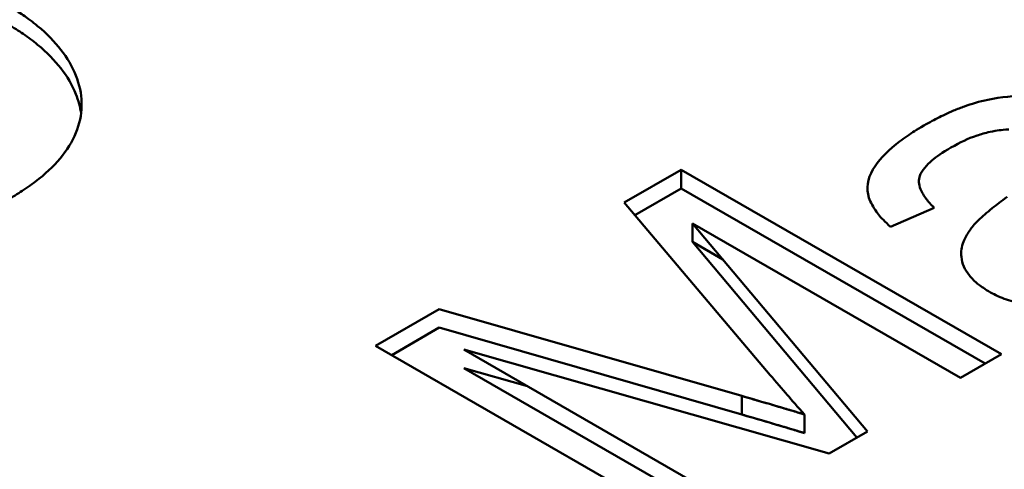
# Model space of a CAD drawing. Units: inches. Extents: x 0.1 to 16.9, y 0.4 to 10.6.
# Drawn here: x 14.5 to 14.6, y 9.4 to 9.4 of the extents above; entities that cross this region are included whole.
import ezdxf

# ---------------------------------------------------------------- set-up
doc = ezdxf.new("R2010")
doc.units = ezdxf.units.IN
doc.header["$MEASUREMENT"] = 0
doc.layers.add('Visible (ANSI)', color=7, linetype='Continuous', lineweight=50)

msp = doc.modelspace()

# ---------------------------------------------------------------- linework, layer by layer
at = {"layer": 'Visible (ANSI)'}
for p, q in [((14.59028, 9.379665), (14.59522, 9.382509)), ((14.59522, 9.382509), (14.59028, 9.379665)), ((14.59522, 9.382509), (14.622946, 9.366538)), ((14.59522, 9.3809), (14.59522, 9.382509)), ((14.622946, 9.366538), (14.59522, 9.382509)), ((14.59522, 9.382509), (14.59522, 9.3809)), ((14.591196, 9.378584), (14.59522, 9.3809)), ((14.591196, 9.378584), (14.59522, 9.3809)), ((14.59522, 9.3809), (14.621549, 9.365733)), ((14.59522, 9.3809), (14.621549, 9.365733)), ((14.602934, 9.364731), (14.59028, 9.379665)), ((14.59028, 9.379665), (14.602934, 9.364731)), ((14.617134, 9.379209), (14.613351, 9.377555)), ((14.613351, 9.377555), (14.617134, 9.379209)), ((14.619411, 9.364502), (14.596203, 9.377867)), ((14.596203, 9.377867), (14.611347, 9.35986)), ((14.596203, 9.377867), (14.619411, 9.364502)), ((14.596203, 9.376258), (14.596203, 9.377867)), ((14.598828, 9.374747), (14.596203, 9.376258)), ((14.598828, 9.374747), (14.596203, 9.376258)), ((14.596203, 9.376258), (14.610435, 9.359335)), ((14.568755, 9.367273), (14.574276, 9.370451)), ((14.574276, 9.370451), (14.600477, 9.362924)), ((14.570153, 9.366468), (14.574276, 9.368842)), ((14.574276, 9.368842), (14.600477, 9.361315)), ((14.596482, 9.351302), (14.568755, 9.367273)), ((14.576411, 9.366934), (14.600017, 9.353337)), ((14.608036, 9.357954), (14.576411, 9.366934)), ((14.622946, 9.366538), (14.619411, 9.364502)), ((14.619411, 9.364502), (14.622946, 9.366538)), ((14.581922, 9.363759), (14.576411, 9.365324)), ((14.576411, 9.365324), (14.59862, 9.352533)), ((14.600477, 9.362924), (14.600477, 9.361315)), ((14.605903, 9.359711), (14.605903, 9.36132)), ((14.611347, 9.35986), (14.608036, 9.357954)), ((14.608036, 9.357954), (14.611347, 9.35986))]:
    msp.add_line(p, q, dxfattribs=at)
for centre, major_axis in [((14.405691, 9.433808), (0.855759, 0)), ((14.405691, 9.433808), (0.855759, 0)), ((14.405691, 9.417996), (0.875441, 0)), ((14.405691, 9.417996), (0.875441, 0))]:
    msp.add_ellipse(centre, major_axis=major_axis, ratio=0.575862, start_param=4.700293, end_param=6.295281, dxfattribs=at)
for points, knots in [([(14.536866, 9.396747), (14.537474, 9.396386), (14.537936, 9.396098), (14.538252, 9.395881), (14.538569, 9.395665), (14.539091, 9.39528), (14.539495, 9.394946), (14.540304, 9.39428), (14.540961, 9.393609), (14.541511, 9.3929), (14.54206, 9.392191), (14.542474, 9.391468), (14.542801, 9.390667), (14.543127, 9.389867), (14.543281, 9.389122), (14.543302, 9.388334), (14.543324, 9.387545), (14.543194, 9.386766), (14.542913, 9.385993), (14.542633, 9.38522), (14.542211, 9.384471), (14.541651, 9.383756), (14.541091, 9.383041), (14.540413, 9.382366), (14.539606, 9.381718), (14.539202, 9.381394), (14.538801, 9.381105), (14.538333, 9.380796), (14.537866, 9.380488), (14.537574, 9.380309), (14.536951, 9.379927)], [0, 0, 0, 0, 0.0625, 0.0625, 0.0625, 0.125, 0.125, 0.125, 0.25, 0.25, 0.25, 0.375, 0.375, 0.375, 0.5, 0.5, 0.5, 0.625, 0.625, 0.625, 0.75, 0.75, 0.75, 0.875, 0.875, 0.875, 0.9375, 0.9375, 0.9375, 1, 1, 1, 1]), ([(14.543252, 9.387367), (14.543179, 9.387936), (14.543028, 9.3885), (14.542801, 9.389058), (14.542487, 9.389825), (14.542044, 9.390603), (14.541511, 9.391291), (14.540978, 9.391979), (14.54029, 9.392682), (14.539495, 9.393337), (14.539098, 9.393665), (14.538677, 9.393982), (14.538252, 9.394272), (14.537828, 9.394562), (14.537474, 9.394777), (14.536866, 9.395138)], [0.5341335, 0.5341335, 0.5341335, 0.5341335, 0.625, 0.625, 0.625, 0.75, 0.75, 0.75, 0.875, 0.875, 0.875, 0.9375, 0.9375, 0.9375, 1, 1, 1, 1]), ([(14.616236, 9.386335), (14.616781, 9.386639), (14.617196, 9.386863), (14.61748, 9.387008), (14.617764, 9.387152), (14.618334, 9.387422), (14.618808, 9.387625), (14.619124, 9.38776), (14.619457, 9.387892), (14.619746, 9.387996), (14.620325, 9.388204), (14.621054, 9.388414), (14.621785, 9.388574), (14.622881, 9.388813), (14.624138, 9.38894), (14.625128, 9.388861), (14.625623, 9.388822), (14.62623, 9.388733), (14.626774, 9.388609), (14.627319, 9.388484), (14.627669, 9.388367), (14.628284, 9.388153)], [0.0000001, 0.0000001, 0.0000001, 0.0000001, 0.125, 0.125, 0.125, 0.25, 0.25, 0.25, 0.3333333, 0.3333333, 0.3333333, 0.5, 0.5, 0.5, 0.75, 0.75, 0.75, 0.875, 0.875, 0.875, 1, 1, 1, 1]), ([(14.613351, 9.377555), (14.61287, 9.378012), (14.612523, 9.37837), (14.61231, 9.378631), (14.612098, 9.378891), (14.611765, 9.379393), (14.611593, 9.37979), (14.61125, 9.380584), (14.611274, 9.381403), (14.611673, 9.382227), (14.612073, 9.38305), (14.612639, 9.383697), (14.613505, 9.384443), (14.613938, 9.384816), (14.614331, 9.385115), (14.614788, 9.385429), (14.615245, 9.385742), (14.615585, 9.385947), (14.616236, 9.386335)], [0, 0, 0, 0, 0.125, 0.125, 0.125, 0.25, 0.25, 0.25, 0.5, 0.5, 0.5, 0.75, 0.75, 0.75, 0.875, 0.875, 0.875, 1, 1, 1, 1]), ([(14.62359, 9.385995), (14.623234, 9.385977), (14.622959, 9.385955), (14.622764, 9.385929), (14.622569, 9.385903), (14.622253, 9.385848), (14.621967, 9.385785), (14.621539, 9.38569), (14.621193, 9.385592), (14.62084, 9.385473), (14.620015, 9.385194), (14.619423, 9.384901), (14.618564, 9.384424)], [0.0000001, 0.0000001, 0.0000001, 0.0000001, 0.1428571, 0.1428571, 0.1428571, 0.2857143, 0.2857143, 0.2857143, 0.5, 0.5, 0.5, 1, 1, 1, 1]), ([(14.618564, 9.384424), (14.617839, 9.383997), (14.617291, 9.383626), (14.616919, 9.383311), (14.616547, 9.382995), (14.616022, 9.382402), (14.61588, 9.381985), (14.615767, 9.381651), (14.615783, 9.381237), (14.615955, 9.380823), (14.616084, 9.380512), (14.616236, 9.380256), (14.616436, 9.37999), (14.616637, 9.379724), (14.616842, 9.379501), (14.617134, 9.379209)], [0, 0, 0, 0, 0.25, 0.25, 0.25, 0.5, 0.5, 0.5, 0.7, 0.7, 0.7, 0.85, 0.85, 0.85, 1, 1, 1, 1]), ([(14.620942, 9.378128), (14.621303, 9.378472), (14.621703, 9.37882), (14.622144, 9.37917), (14.622585, 9.37952), (14.622904, 9.379758), (14.623458, 9.380166)], [0.0000001, 0.0000001, 0.0000001, 0.0000001, 0.5, 0.5, 0.5, 0.9999999, 0.9999999, 0.9999999, 0.9999999]), ([(14.621821, 9.371998), (14.621399, 9.372262), (14.621089, 9.372474), (14.620892, 9.372633), (14.620695, 9.372793), (14.620382, 9.373093), (14.620178, 9.373354), (14.619769, 9.373875), (14.619549, 9.374396), (14.619483, 9.374959), (14.619431, 9.375409), (14.619497, 9.375832), (14.619677, 9.376279), (14.619812, 9.376614), (14.619982, 9.37693), (14.620187, 9.377231), (14.620393, 9.377533), (14.620598, 9.377764), (14.620942, 9.378128)], [0, 0, 0, 0, 0.125, 0.125, 0.125, 0.25, 0.25, 0.25, 0.5, 0.5, 0.5, 0.7, 0.7, 0.7, 0.85, 0.85, 0.85, 1, 1, 1, 1]), ([(14.63445, 9.372644), (14.633923, 9.372348), (14.633481, 9.372119), (14.633123, 9.371955), (14.632766, 9.371792), (14.632118, 9.371522), (14.63166, 9.371365), (14.630745, 9.371051), (14.629442, 9.370755), (14.628318, 9.370672), (14.627756, 9.370631), (14.627161, 9.370626), (14.626533, 9.370659), (14.625906, 9.370692), (14.625354, 9.370765), (14.624793, 9.370884), (14.624233, 9.371002), (14.623685, 9.371159), (14.623197, 9.371343), (14.622954, 9.371436), (14.622706, 9.371541), (14.62248, 9.37165), (14.622254, 9.37176), (14.622108, 9.37184), (14.621821, 9.371998)], [0, 0, 0, 0, 0.125, 0.125, 0.125, 0.25, 0.25, 0.25, 0.5, 0.5, 0.5, 0.625, 0.625, 0.625, 0.75, 0.75, 0.75, 0.875, 0.875, 0.875, 0.9375, 0.9375, 0.9375, 1, 1, 1, 1]), ([(14.605903, 9.36132), (14.605308, 9.361983), (14.604808, 9.36255), (14.604405, 9.363022), (14.604002, 9.363493), (14.603417, 9.364174), (14.602934, 9.364731)], [0.0000001, 0.0000001, 0.0000001, 0.0000001, 0.5, 0.5, 0.5, 0.9999999, 0.9999999, 0.9999999, 0.9999999]), ([(14.600477, 9.362924), (14.601383, 9.362658), (14.60229, 9.362394), (14.603199, 9.362132), (14.604107, 9.361869), (14.604451, 9.36176), (14.605903, 9.36132)], [0, 0, 0, 0, 0.5, 0.5, 0.5, 0.9999999, 0.9999999, 0.9999999, 0.9999999]), ([(14.605903, 9.36132), (14.605746, 9.361368), (14.605588, 9.361416), (14.605431, 9.361464), (14.605255, 9.361518), (14.605079, 9.361572), (14.604902, 9.361625), (14.604704, 9.361685), (14.604505, 9.361743), (14.604307, 9.361802), (14.604091, 9.361866), (14.603877, 9.361931), (14.603662, 9.361995), (14.603426, 9.362066), (14.603188, 9.362135), (14.60295, 9.362204), (14.602696, 9.362277), (14.602442, 9.362351), (14.602188, 9.362425), (14.601912, 9.362505), (14.601636, 9.362585), (14.601361, 9.362665), (14.601066, 9.362751), (14.600771, 9.362838), (14.600477, 9.362924)], [0, 0, 0, 0, 0.087514, 0.087514, 0.087514, 0.185689, 0.185689, 0.185689, 0.295503, 0.295503, 0.295503, 0.414712, 0.414712, 0.414712, 0.545568, 0.545568, 0.545568, 0.685547, 0.685547, 0.685547, 0.837446, 0.837446, 0.837446, 1, 1, 1, 1]), ([(14.600477, 9.361315), (14.600771, 9.361228), (14.601341, 9.361061), (14.602166, 9.360822), (14.602934, 9.360599), (14.603642, 9.360393), (14.604289, 9.360196), (14.604882, 9.360023), (14.605412, 9.35986), (14.605746, 9.359759), (14.605903, 9.359711)], [0, 0, 0, 0, 0.162554, 0.314453, 0.454432, 0.585288, 0.704497, 0.814311, 0.912486, 1, 1, 1, 1]), ([(14.600477, 9.361315), (14.601383, 9.361049), (14.60229, 9.360785), (14.603199, 9.360522), (14.604107, 9.360259), (14.604451, 9.36015), (14.605903, 9.359711)], [0, 0, 0, 0, 0.5, 0.5, 0.5, 1, 1, 1, 1])]:
    msp.add_open_spline(points, degree=3, knots=knots, dxfattribs=at)
msp.add_open_spline([(14.60399, 9.361897), (14.603989, 9.361898), (14.603988, 9.361899), (14.603987, 9.3619)], degree=3, dxfattribs=at)

doc.saveas('drawing.dxf')
